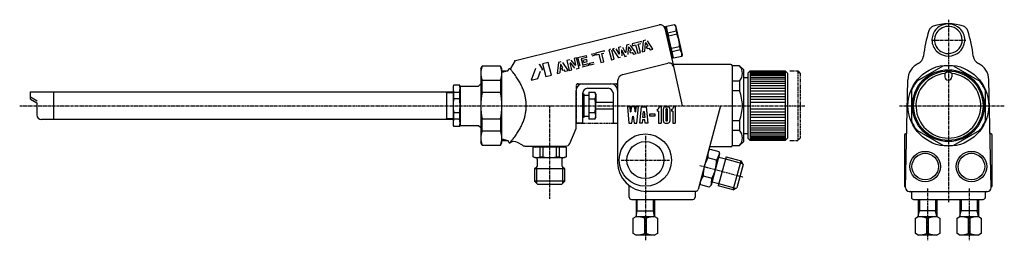
# Model space of a CAD drawing. Extents: x 81 to 507, y 221 to 316.
import ezdxf

# ---------------------------------------------------------------- set-up
doc = ezdxf.new("R2010")
doc.units = 0
doc.header["$MEASUREMENT"] = 0
doc.linetypes.add('DOT_CENTER', pattern=[2, 1.25, -0.25, 0.25, -0.25])
doc.linetypes.add('PHANTOM', pattern=[2.5, 1.25, -0.25, 0.25, -0.25, 0.25, -0.25])
doc.layers.add('', color=7, linetype='CONTINUOUS')
doc.layers.add('1', color=7, linetype='CONTINUOUS')

msp = doc.modelspace()

# ---------------------------------------------------------------- linework, layer by layer
at = {"layer": '', "color": 7, "linetype": 'CONTINUOUS'}
for p, q in [((342.26, 292.47), (361.66, 297.39)), ((363.66, 297.9), (364.1, 295.89))]:
    msp.add_line(p, q, dxfattribs=at)
for centre, radius, start, end in [((531.84, 293.51), 60, 162.7078, 173.4223), ((477.42, 310.46), 3, 109.1768, 162.7078), ((483, 294.4), 20, 70.8232, 109.1768), ((488.58, 310.46), 3, 17.2922, 70.8232), ((434.16, 293.51), 60, 6.5777, 17.2922), ((468.26, 300.84), 4, -64.2432, -6.5777), ((497.74, 300.84), 4, -173.4223, -115.7568), ((362.15, 295.45), 2, 12.5, 104.231), ((473.48, 290.04), 8, 115.7568, 178.8388), ((492.52, 290.04), 8, 1.1612, 64.2432), ((343, 289.57), 3, 104.231, 180), ((295.21, 260.51), 3, 60, 123.9747)]:
    msp.add_arc(centre, radius, start, end, dxfattribs=at)
at = {"layer": '1', "color": 2, "linetype": 'DOT_CENTER'}
for p, q in [((483, 316.13), (483, 237.39)), ((475.66, 307.27), (490.5, 307.27)), ((81.45, 279), (340, 279)), ((310.6, 279), (310.6, 238.78)), ((340, 279), (420.94, 279)), ((461.84, 279), (507.2, 279)), ((352, 265.99), (352, 220.86)), ((341.6, 255.5), (362.4, 255.5)), ((375.53, 253.21), (394.43, 248.15)), ((474, 243.24), (474, 220.86)), ((492, 243.24), (492, 220.86))]:
    msp.add_line(p, q, dxfattribs=at)
at = {"layer": '1', "color": 7, "linetype": 'CONTINUOUS'}
for p, q in [((295.21, 298.3), (358.01, 313.91)), ((360.11, 313.13), (360.56, 313.23)), ((360.44, 312.4), (363.66, 297.9)), ((360.56, 313.23), (360.69, 312.65)), ((360.69, 312.65), (361.18, 312.75)), ((362.1, 306.3), (360.69, 312.65)), ((361.15, 313.36), (361.07, 313.24)), ((361.07, 313.24), (361.09, 313.17)), ((361.09, 313.17), (361.15, 313.36)), ((362.03, 308.94), (361.09, 313.17)), ((361.15, 313.36), (364.62, 314.13)), ((364.09, 299.64), (361.18, 312.75)), ((361.78, 310.53), (365.25, 311.3)), ((364.62, 314.13), (365.09, 313.62)), ((365.09, 313.62), (367.9, 300.93)), ((365.25, 311.3), (365.54, 309.99)), ((361.65, 310.64), (361.78, 310.53)), ((362.07, 309.22), (361.78, 310.53)), ((362.03, 308.94), (362.07, 309.22)), ((362.07, 309.22), (365.54, 309.99)), ((363.51, 299.95), (362.1, 306.3)), ((363.3, 303.64), (363.15, 303.87)), ((366.77, 304.41), (363.3, 303.64)), ((363.6, 302.33), (363.3, 303.64)), ((363.6, 302.33), (363.53, 302.18)), ((367.06, 303.1), (363.6, 302.33)), ((366.77, 304.41), (367.06, 303.1)), ((293.81, 295), (295.8, 298.45)), ((363.64, 299.37), (363.33, 299.3)), ((364, 300.06), (363.51, 299.95)), ((363.51, 299.95), (363.64, 299.37)), ((364.09, 299.64), (364.1, 299.57)), ((364.22, 299.5), (364.09, 299.64)), ((364.1, 299.57), (364.22, 299.5)), ((367.69, 300.27), (364.22, 299.5)), ((367.9, 300.93), (367.69, 300.27)), ((280.87, 295), (281.44, 296)), ((280.87, 295), (280.87, 263)), ((289.39, 296), (281.44, 296)), ((289.97, 295), (289.39, 296)), ((289.97, 263), (289.97, 295)), ((289.97, 294), (292.5, 294)), ((290.5, 294), (290.5, 293.46)), ((292.5, 294), (293.08, 295)), ((293.04, 295), (293.81, 295)), ((389, 296.75), (363.91, 296.75)), ((364.1, 295.89), (367.85, 279)), ((389.5, 296.25), (389.5, 293.35)), ((389.5, 296.25), (389.5, 261.75)), ((392.75, 296.25), (389.5, 296.25)), ((392.75, 296.25), (394.5, 294.5)), ((394.5, 263.5), (394.5, 294.5)), ((396.24, 293), (397.24, 294)), ((397.24, 294), (412.44, 294)), ((397.24, 294), (397.24, 264)), ((412.44, 294), (413.44, 293)), ((412.44, 294), (412.44, 264)), ((480.58, 296.08), (469.42, 289.63)), ((485.42, 296.08), (496.58, 289.63)), ((281.44, 289.98), (289.39, 289.98)), ((281.44, 284.74), (281.44, 289.98)), ((289.39, 289.98), (289.39, 284.74)), ((340, 289.57), (340, 254.5)), ((392.75, 289.63), (389.5, 289.63)), ((392.75, 289.63), (392.75, 285.45)), ((396.24, 291), (394.5, 291)), ((396.24, 293), (396.24, 265)), ((413.44, 293), (413.44, 265)), ((464.53, 243.53), (465.48, 290.2)), ((481.5, 292.92), (481.5, 291.5)), ((484.5, 292.92), (484.5, 291.5)), ((501.47, 243.53), (500.52, 290.2)), ((269.15, 288), (268.87, 287.5)), ((268.87, 287.5), (268.87, 270.5)), ((269.15, 288), (271.58, 288)), ((271.87, 287.5), (271.58, 288)), ((271.87, 287.5), (279.87, 287.5)), ((271.87, 287.5), (271.87, 270.5)), ((279.87, 287.5), (280.67, 288.3)), ((280.87, 288.3), (280.67, 288.3)), ((322, 269.12), (322, 285.5)), ((325, 288.5), (337, 288.5)), ((327, 286.5), (336, 286.5)), ((392.75, 285.45), (389.5, 285.45)), ((467, 285.45), (467, 272.55)), ((499, 272.55), (499, 285.45)), ((86.07, 281.83), (86.07, 285)), ((86.07, 285), (268.87, 285)), ((89.07, 281), (86.07, 282.73)), ((86.07, 281.83), (88.87, 280.21)), ((96.07, 285), (96.07, 273)), ((266.07, 285), (266.07, 273)), ((269.15, 284.88), (271.58, 284.88)), ((269.15, 281.96), (269.15, 284.88)), ((271.58, 281.96), (269.15, 281.96)), ((271.58, 284.88), (271.58, 281.96)), ((289.39, 284.74), (281.44, 284.74)), ((325, 284), (325, 284.5)), ((325, 274.06), (325, 284.5)), ((325.53, 284), (325, 284)), ((325.53, 274), (325.53, 284)), ((327.53, 283.46), (325.53, 283.46)), ((327.53, 284.77), (330.09, 284.77)), ((327.53, 284.77), (327.53, 273.23)), ((327.53, 281.89), (330.09, 281.89)), ((330.09, 284.77), (330.53, 284)), ((330.53, 284), (330.53, 280.5)), ((338, 284.5), (338, 273.5)), ((88.87, 280.21), (88.87, 275)), ((330.53, 274), (330.53, 280.55)), ((330.53, 280.5), (338, 280.5)), ((330.53, 277.45), (330.53, 277.5)), ((338, 277.5), (330.53, 277.5)), ((384.5, 279), (374.78, 242.74)), ((268.87, 273), (90.87, 273)), ((269.15, 276.04), (271.58, 276.04)), ((269.15, 273.12), (269.15, 276.04)), ((271.58, 273.12), (269.15, 273.12)), ((271.58, 276.04), (271.58, 273.12)), ((281.44, 273.26), (289.39, 273.26)), ((281.44, 268.02), (281.44, 273.26)), ((289.39, 273.26), (289.39, 268.02)), ((325, 274), (325.53, 274)), ((325, 272), (325, 274)), ((325.53, 274.54), (327.53, 274.54)), ((327.53, 276.11), (330.09, 276.11)), ((330.09, 273.23), (327.53, 273.23)), ((330.53, 274), (330.09, 273.23)), ((338, 273.5), (338, 272)), ((389.5, 272.55), (392.75, 272.55)), ((392.75, 272.55), (392.75, 268.37)), ((268.87, 270.5), (269.15, 270)), ((271.58, 270), (269.15, 270)), ((271.58, 270), (271.87, 270.5)), ((271.87, 270.5), (279.87, 270.5)), ((279.87, 270.5), (280.67, 269.7)), ((280.67, 269.7), (280.87, 269.7)), ((319.31, 262.73), (322, 269.12)), ((324.5, 271.5), (322, 271.5)), ((338.5, 271.5), (340, 271.5)), ((340, 271.5), (340, 271)), ((389.5, 268.37), (392.75, 268.37)), ((469.42, 268.37), (480.58, 261.92)), ((485.42, 261.92), (496.58, 268.37)), ((289.39, 268.02), (281.44, 268.02)), ((289.97, 264), (292.49, 264)), ((290.5, 264.54), (290.5, 264)), ((292.49, 264), (293.07, 263)), ((389.5, 264.65), (389.5, 261.75)), ((394.5, 267), (396.24, 267)), ((397.24, 264), (396.24, 265)), ((412.44, 264), (397.24, 264)), ((413.44, 265), (412.44, 264)), ((464, 266.2), (464, 244.5)), ((465.01, 267), (464.8, 267)), ((501.2, 267), (500.99, 267)), ((502, 244.5), (502, 266.2)), ((281.44, 262), (280.87, 263)), ((281.44, 262), (289.39, 262)), ((289.39, 262), (289.97, 263)), ((293.07, 263), (293.53, 263)), ((298.8, 261.9), (296.71, 263.11)), ((299.9, 261.5), (316.14, 261.5)), ((304.7, 261.1), (303.5, 261.1)), ((303.5, 256.95), (303.5, 261.1)), ((316.5, 261.1), (304.7, 261.1)), ((306.4, 261.1), (306.4, 256.95)), ((307.74, 256.95), (307.74, 261.1)), ((313.46, 261.1), (313.46, 256.95)), ((314.8, 256.95), (314.8, 261.1)), ((316, 261.5), (317.47, 261.5)), ((317.7, 261.1), (316.5, 261.1)), ((317.7, 261.1), (317.7, 256.95)), ((379.26, 259.46), (380.08, 260.28)), ((389, 261.25), (379.74, 261.25)), ((380.08, 260.28), (383.8, 259.28)), ((389.5, 261.75), (392.75, 261.75)), ((394.5, 263.5), (392.75, 261.75)), ((304.1, 256.6), (303.5, 256.95)), ((304.35, 256.6), (304.1, 256.6)), ((304.35, 256.6), (316.85, 256.6)), ((305.35, 253.18), (305.35, 255.6)), ((306.4, 256.95), (307.74, 256.95)), ((313.46, 256.95), (314.8, 256.95)), ((315.85, 255.6), (315.85, 253.18)), ((317.1, 256.6), (316.85, 256.6)), ((317.7, 256.95), (317.1, 256.6)), ((382.77, 255.46), (379.06, 256.45)), ((384.09, 258.17), (380.47, 244.64)), ((386.86, 256.91), (383.5, 244.35)), ((383.73, 256.82), (386.63, 256.04)), ((383.8, 259.28), (384.09, 258.17)), ((386.86, 256.91), (393.38, 255.16)), ((304.85, 252.31), (304.1, 251.88)), ((304.1, 251.88), (304.1, 246.35)), ((304.1, 251.88), (317.1, 251.88)), ((317.1, 251.88), (316.35, 252.31)), ((317.1, 246.35), (317.1, 251.88)), ((390.02, 242.6), (393.38, 255.16)), ((394.27, 253.63), (391.55, 243.49)), ((394.27, 253.63), (393.38, 255.16)), ((376.96, 248.65), (380.68, 247.65)), ((305.35, 245.1), (304.1, 246.35)), ((317.1, 246.35), (304.1, 246.35)), ((305.35, 245.1), (315.85, 245.1)), ((317.1, 246.35), (315.85, 245.1)), ((345, 239.5), (345, 244.5)), ((345, 240), (345, 244.5)), ((375.94, 244.82), (375.64, 245.94)), ((379.65, 243.83), (375.94, 244.82)), ((380.47, 244.64), (379.65, 243.83)), ((383.73, 245.22), (380.83, 246)), ((390.02, 242.6), (383.5, 244.35)), ((390.02, 242.6), (391.55, 243.49)), ((464.5, 244), (464.52, 244)), ((346, 238.5), (346.42, 238.5)), ((346, 238.5), (372.5, 238.5)), ((348, 238.5), (348, 231.13)), ((373.82, 242), (352.5, 242)), ((356, 238.5), (356, 231.13)), ((373.5, 242.01), (373.5, 239.5)), ((373.5, 242), (373.5, 240)), ((466.03, 242), (466.5, 242)), ((466.5, 242), (499.97, 242)), ((467, 241.5), (467, 239.5)), ((468, 238.5), (498, 238.5)), ((470, 238.5), (470, 231.13)), ((478, 238.5), (478, 231.13)), ((488, 238.5), (488, 231.13)), ((496, 238.5), (496, 231.13)), ((499, 242), (499.5, 242)), ((499, 239.5), (499, 241.5)), ((499.5, 242), (499.97, 242)), ((346.75, 230.41), (348, 231.13)), ((346.75, 223.85), (346.75, 230.41)), ((348, 233.63), (356, 233.63)), ((348, 231.13), (356, 231.13)), ((356, 231.13), (357.25, 230.41)), ((357.25, 230.41), (357.25, 223.85)), ((468.75, 230.41), (470, 231.13)), ((468.75, 223.85), (468.75, 230.41)), ((470, 231.13), (478, 231.13)), ((478, 231.13), (479.25, 230.41)), ((479.25, 230.41), (479.25, 223.85)), ((486.75, 230.41), (488, 231.13)), ((486.75, 223.85), (486.75, 230.41)), ((488, 231.13), (496, 231.13)), ((496, 231.13), (497.25, 230.41)), ((497.25, 230.41), (497.25, 223.85)), ((348, 223.13), (346.75, 223.85)), ((356, 223.13), (348, 223.13)), ((357.25, 223.85), (356, 223.13)), ((470, 223.13), (468.75, 223.85)), ((478, 223.13), (470, 223.13)), ((479.25, 223.85), (478, 223.13)), ((488, 223.13), (486.75, 223.85)), ((496, 223.13), (488, 223.13)), ((497.25, 223.85), (496, 223.13))]:
    msp.add_line(p, q, dxfattribs=at)
at = {"layer": '1', "color": 2, "linetype": 'CONTINUOUS'}
for p, q in [((350.25, 306.74), (346.24, 305.72)), ((350.33, 306.42), (350.25, 306.74)), ((351.07, 306.95), (350.58, 302.21)), ((352.17, 307.23), (351.07, 306.95)), ((355.29, 303.41), (352.85, 306.98)), ((334.3, 302.69), (330.49, 301.72)), ((334.38, 302.37), (334.3, 302.69)), ((336.9, 303.35), (336.2, 303.17)), ((336.2, 303.17), (337.31, 298.83)), ((338.51, 299.13), (337.53, 302.97)), ((337.89, 303.6), (338.68, 303.8)), ((340.45, 299.63), (337.89, 303.6)), ((339.28, 303.55), (340.58, 301.42)), ((340.58, 304.28), (341.55, 304.53)), ((340.76, 301.48), (340.58, 304.28)), ((341.65, 302.87), (341.77, 300.49)), ((341.84, 302.92), (343.05, 300.29)), ((343.29, 302.09), (342.3, 304.17)), ((343.81, 305.11), (343.48, 302.12)), ((344.94, 305.4), (343.81, 305.11)), ((344.5, 301.1), (344.73, 304.17)), ((344.91, 304.22), (345.79, 302.79)), ((345.79, 302.79), (345.09, 302.61)), ((345.09, 302.61), (345.57, 301.83)), ((348.04, 301.56), (345.58, 305.15)), ((346.24, 305.72), (346.44, 304.92)), ((346.44, 304.92), (347.77, 305.26)), ((347.77, 305.26), (348.67, 301.72)), ((348.95, 305.56), (349.97, 305.82)), ((349.85, 302.02), (348.95, 305.56)), ((350.58, 302.21), (351.74, 302.5)), ((351.74, 302.5), (351.99, 306.06)), ((352.18, 306.1), (353.05, 304.66)), ((353.05, 304.66), (352.36, 304.49)), ((352.36, 304.49), (352.84, 303.69)), ((352.84, 303.69), (353.56, 303.87)), ((353.56, 303.87), (354.06, 303.09)), ((354.06, 303.09), (355.29, 303.41)), ((319.29, 298.87), (318, 298.54)), ((318, 298.54), (319.1, 294.2)), ((321.66, 296.49), (319.95, 298.65)), ((322.22, 299.61), (321.14, 299.34)), ((321.14, 299.34), (321.84, 296.57)), ((323.33, 295.27), (322.22, 299.61)), ((322.86, 299.77), (326.4, 300.68)), ((323.8, 296.08), (322.86, 299.77)), ((326.61, 299.86), (324.25, 299.26)), ((324.25, 299.26), (324.94, 296.57)), ((326.67, 298.91), (324.97, 298.47)), ((324.97, 298.47), (325.44, 297.71)), ((325.44, 297.71), (326.89, 298.08)), ((326.4, 300.68), (326.61, 299.86)), ((326.89, 298.08), (326.67, 298.91)), ((328.52, 301.22), (329.95, 301.58)), ((330.16, 300.76), (328.83, 300.42)), ((329.95, 301.58), (330.16, 300.76)), ((330.49, 301.72), (330.69, 300.9)), ((330.69, 300.9), (331.9, 301.21)), ((331.9, 301.21), (332.8, 297.68)), ((333.1, 301.52), (334.02, 301.75)), ((334, 297.99), (333.1, 301.52)), ((337.31, 298.83), (338.51, 299.13)), ((341.3, 299.84), (340.45, 299.63)), ((343.05, 300.29), (344.02, 300.54)), ((345.57, 301.83), (346.3, 302.02)), ((346.3, 302.02), (346.81, 301.25)), ((346.81, 301.25), (348.04, 301.56)), ((348.67, 301.72), (349.85, 302.02)), ((292.5, 294), (290.5, 293.46)), ((304.52, 295.13), (302.55, 289.98)), ((305.48, 290.73), (306.67, 293.94)), ((306.36, 296.73), (305.96, 296.63)), ((307.67, 294.6), (306.36, 296.73)), ((307.17, 294.47), (307.67, 294.6)), ((310.03, 297.66), (307.56, 297.04)), ((307.56, 297.04), (308.94, 291.61)), ((311.41, 292.24), (310.03, 297.66)), ((314.37, 297.61), (313.88, 292.87)), ((315.49, 297.9), (314.37, 297.61)), ((315.3, 296.68), (315.04, 293.16)), ((316.35, 295.31), (315.48, 296.72)), ((315.66, 295.13), (316.35, 295.31)), ((315.66, 295.13), (316.15, 294.35)), ((316.15, 294.35), (316.87, 294.54)), ((316.17, 297.65), (318.62, 294.07)), ((317.38, 293.76), (316.87, 294.54)), ((318.62, 294.07), (317.38, 293.76)), ((319.1, 294.2), (320.18, 294.47)), ((320.18, 294.47), (319.45, 297.34)), ((319.62, 297.42), (321.39, 295.17)), ((322.04, 294.94), (323.33, 295.27)), ((327.51, 296.34), (324.62, 295.6)), ((324.94, 296.57), (327.3, 297.17)), ((327.3, 297.17), (327.51, 296.34)), ((327.84, 297.31), (329.64, 297.77)), ((328.06, 296.47), (327.84, 297.31)), ((329.79, 296.92), (328.06, 296.47)), ((332.8, 297.68), (334, 297.99)), ((412.44, 293.77), (397.24, 293.77)), ((290.5, 293.46), (289.97, 293.46)), ((302.55, 289.98), (305.48, 290.73)), ((308.94, 291.61), (311.41, 292.24)), ((313.88, 292.87), (315.04, 293.16)), ((397.24, 293.49), (412.44, 293.49)), ((412.44, 293.1), (397.24, 293.1)), ((397.24, 292.59), (412.44, 292.59)), ((412.44, 291.99), (397.24, 291.99)), ((397.24, 291.29), (412.44, 291.29)), ((412.44, 290.49), (397.24, 290.49)), ((397.24, 289.61), (412.44, 289.61)), ((412.44, 288.64), (397.24, 288.64)), ((412.44, 287.6), (397.24, 287.6)), ((397.24, 286.5), (412.44, 286.5)), ((412.44, 285.34), (397.24, 285.34)), ((265.32, 285), (266.07, 284.73)), ((266.07, 284.73), (268.87, 284.73)), ((325, 283.5), (325.53, 283.5)), ((397.24, 284.13), (412.44, 284.13)), ((412.44, 282.88), (397.24, 282.88)), ((412.44, 281.6), (397.24, 281.6)), ((345.37, 278.5), (344.2, 278.5)), ((344.2, 278.5), (344.89, 271.5)), ((345.5, 276.28), (345.37, 278.5)), ((345.88, 278.5), (345.72, 276.28)), ((347.37, 278.5), (345.88, 278.5)), ((347.54, 276.28), (347.37, 278.5)), ((347.88, 278.5), (347.75, 276.28)), ((349.05, 278.5), (347.88, 278.5)), ((348.36, 271.5), (349.05, 278.5)), ((349.59, 271.5), (350.32, 278.5)), ((350.32, 278.5), (352.29, 278.5)), ((352.29, 278.5), (353.01, 271.5)), ((357.12, 277.47), (357.12, 276.65)), ((357.95, 278.5), (357.95, 278.29)), ((358.77, 278.5), (357.95, 278.5)), ((358.77, 278.5), (358.77, 271.5)), ((359.79, 272.32), (359.79, 277.68)), ((360.61, 278.5), (361.76, 278.5)), ((360.86, 277.41), (360.86, 272.59)), ((361.12, 277.68), (361.25, 277.68)), ((361.52, 272.59), (361.52, 277.41)), ((362.59, 277.68), (362.59, 272.32)), ((363.28, 277.47), (363.28, 276.65)), ((364.93, 278.5), (364.11, 278.5)), ((364.11, 278.5), (364.11, 278.29)), ((364.93, 278.5), (364.93, 271.5)), ((412.44, 280.31), (397.24, 280.31)), ((397.24, 277.69), (412.44, 277.69)), ((266.07, 273.27), (265.32, 273)), ((268.87, 273.27), (266.07, 273.27)), ((325, 274.5), (325.53, 274.5)), ((345.5, 276.28), (345.72, 276.28)), ((346.15, 271.5), (346.52, 274.47)), ((346.52, 274.47), (346.73, 274.47)), ((346.73, 274.47), (347.11, 271.5)), ((347.54, 276.28), (347.75, 276.28)), ((350.78, 272.89), (350.64, 271.5)), ((351.82, 272.89), (350.78, 272.89)), ((350.88, 273.84), (351.16, 276.55)), ((351.72, 273.84), (350.88, 273.84)), ((351.16, 276.55), (351.44, 276.55)), ((351.44, 276.55), (351.72, 273.84)), ((351.96, 271.5), (351.82, 272.89)), ((353.94, 275.52), (356.04, 275.52)), ((353.94, 274.47), (353.94, 275.52)), ((356.04, 274.47), (353.94, 274.47)), ((356.04, 275.52), (356.04, 274.47)), ((357.74, 276.65), (357.12, 276.65)), ((357.74, 276.65), (357.74, 271.5)), ((363.9, 276.65), (363.28, 276.65)), ((363.9, 276.65), (363.9, 271.5)), ((397.24, 276.4), (412.44, 276.4)), ((397.24, 275.12), (412.44, 275.12)), ((412.44, 273.87), (397.24, 273.87)), ((397.24, 272.66), (412.44, 272.66)), ((344.89, 271.5), (346.15, 271.5)), ((347.11, 271.5), (348.36, 271.5)), ((350.64, 271.5), (349.59, 271.5)), ((353.01, 271.5), (351.96, 271.5)), ((357.74, 271.5), (358.77, 271.5)), ((360.61, 271.5), (361.76, 271.5)), ((361.25, 272.32), (361.12, 272.32)), ((363.9, 271.5), (364.93, 271.5)), ((412.44, 271.5), (397.24, 271.5)), ((397.24, 270.4), (412.44, 270.4)), ((397.24, 269.36), (412.44, 269.36)), ((412.44, 268.39), (397.24, 268.39)), ((289.97, 264.54), (290.5, 264.54)), ((290.5, 264.54), (292.5, 264)), ((397.24, 267.51), (412.44, 267.51)), ((412.44, 266.71), (397.24, 266.71)), ((397.24, 266.01), (412.44, 266.01)), ((412.44, 265.41), (397.24, 265.41)), ((397.24, 264.9), (412.44, 264.9)), ((412.44, 264.51), (397.24, 264.51)), ((397.24, 264.23), (412.44, 264.23)), ((386.63, 256.04), (394.02, 254.06)), ((305, 245.45), (305, 252.42)), ((316.2, 252.42), (316.2, 245.45)), ((391.12, 243.24), (383.73, 245.22)), ((348.5, 233.63), (348.5, 238.5)), ((355.5, 233.63), (355.5, 238.5)), ((470.5, 238.5), (470.5, 233.63)), ((477.5, 238.5), (477.5, 233.63)), ((488.5, 238.5), (488.5, 233.63)), ((495.5, 238.5), (495.5, 233.63)), ((348, 231.13), (348.5, 233.63)), ((352.42, 230.41), (351.58, 230.41)), ((351.58, 230.41), (351.58, 223.85)), ((352.42, 223.85), (352.42, 230.41)), ((356, 231.13), (355.5, 233.63)), ((470, 231.13), (470.5, 233.63)), ((478, 233.63), (470, 233.63)), ((474.42, 230.41), (473.58, 230.41)), ((473.58, 230.41), (473.58, 223.85)), ((474.42, 223.85), (474.42, 230.41)), ((478, 231.13), (477.5, 233.63)), ((496, 233.63), (488, 233.63)), ((488, 231.13), (488.5, 233.63)), ((491.58, 230.41), (491.58, 223.85)), ((492.42, 230.41), (491.58, 230.41)), ((492.42, 223.85), (492.42, 230.41)), ((496, 231.13), (495.5, 233.63)), ((352.42, 223.85), (351.58, 223.85)), ((474.42, 223.85), (473.58, 223.85)), ((492.42, 223.85), (491.58, 223.85))]:
    msp.add_line(p, q, dxfattribs=at)
at = {"layer": '1', "color": 3, "linetype": 'PHANTOM'}
for p, q in [((414.44, 294), (417.94, 294)), ((417.94, 294), (418.94, 293)), ((417.94, 294), (417.94, 264)), ((418.94, 293), (418.94, 265)), ((414.44, 264), (417.94, 264)), ((418.94, 265), (417.94, 264))]:
    msp.add_line(p, q, dxfattribs=at)
at = {"layer": '1', "color": 2, "linetype": 'PHANTOM'}
for p, q in [((322, 287.5), (322, 271.5)), ((323, 288.5), (339, 288.5)), ((340, 287.5), (340, 271.5)), ((322.19, 271.5), (339.8, 271.5))]:
    msp.add_line(p, q, dxfattribs=at)
at = {"layer": '1', "color": 7, "linetype": 'CONTINUOUS'}
for centre, radius in [((483, 279), 17.5), ((483, 279), 15.5), ((483, 279), 15), ((352, 255.5), 11.3), ((352, 255.5), 8), ((473, 252.7), 6.58), ((473, 252.7), 5.72), ((493, 252.7), 6.58), ((493, 252.7), 5.72)]:
    msp.add_circle(centre, radius, dxfattribs=at)
for centre, radius, start, end in [((358.49, 311.96), 2, 12.5, 103.9545), ((362.14, 312.1), 3.21, -14.3805, 39.3805), ((362.14, 312.1), 3.21, 12.3369, 12.6631), ((482.58, 307.4), 6.68, 145.8865, -172.4988), ((483, 307.12), 7.19, 85.0352, 145.8865), ((483, 307.16), 6.07, 85.0352, 145.8865), ((482.99, 307.11), 6.12, 46.9997, 85.0352), ((482.99, 307.06), 7.24, 46.9997, 85.0352), ((483.24, 307.37), 5.76, 0.0026, 46.9997), ((483.28, 307.37), 6.82, 0.0026, 46.9997), ((354.83, 304.69), 11.95, -1.3287, 26.3287), ((482.64, 307.4), 5.65, 145.8865, -172.4988), ((482.86, 307.43), 5.87, -172.4988, -129.3404), ((483.91, 307.27), 5.09, -19.5936, 1.1616), ((484.08, 307.25), 6.02, -19.5936, 1.1616), ((364.59, 301.06), 3.21, -14.3805, 39.3805), ((482.84, 307.44), 6.95, -172.4988, -129.3404), ((482.97, 307.55), 6.03, -129.3404, -99.6149), ((482.97, 307.65), 7.2, -99.6149, -19.5936), ((482.97, 307.6), 6.08, -99.6149, -19.5936), ((482.96, 307.58), 7.13, -129.3404, -99.6149), ((288.99, 292.99), 8.12, 158.2693, -158.2693), ((281.84, 292.99), 8.12, -21.7307, 21.7307), ((262.07, 267.24), 41.87, 40.1109, 41.7314), ((264.34, 269.14), 38.91, 38.4096, 40.1112), ((389, 296.25), 0.5, 0, 90), ((389, 292.94), 5, -41.3944, 41.3944), ((483, 279), 17.25, 81.946, 98.054), ((266.46, 270.83), 36.2, 36.6243, 38.4099), ((268.46, 272.31), 33.71, 34.7523, 36.6246), ((270.32, 273.6), 31.45, 32.7913, 34.7524), ((272.05, 274.71), 29.39, 30.7398, 32.7914), ((273.64, 275.66), 27.54, 28.597, 30.7398), ((483, 279), 17.25, 141.946, 158.054), ((483, 279), 14, 96.1506, 83.8494), ((483, 291.27), 2.23, 47.6812, 132.3188), ((483, 291.5), 1.5, 180, 0), ((483, 279), 17.25, 21.946, 38.054), ((273.22, 286.44), 4.35, 159.0178, -159.0178), ((267.51, 286.44), 4.35, -20.9822, 20.9822), ((275.11, 276.46), 25.87, 26.3631, 28.5969), ((276.43, 277.12), 24.39, 24.0393, 26.3629), ((277.63, 277.65), 23.07, 21.6283, 24.039), ((278.7, 278.07), 21.93, 19.1339, 21.6278), ((279.63, 278.4), 20.95, 16.5618, 19.1333), ((325, 285.5), 3, 90, 180), ((327, 284.5), 2, 90, 180), ((336, 284.5), 2, 0, 90), ((337, 285.5), 3, 0, 90), ((368.09, 277.32), 25.97, 3.7083, 18.2377), ((284.17, 279), 15.3, 168.8523, -168.8523), ((256.57, 279), 15.3, -11.1477, 11.1477), ((309.73, 279), 28.87, 168.5217, -168.5217), ((261.1, 279), 28.87, -11.4783, 11.4783), ((280.42, 278.64), 20.11, 13.9191, 16.5611), ((281.09, 278.8), 19.43, 11.2145, 13.9182), ((281.62, 278.91), 18.89, 8.4582, 11.2135), ((282.02, 278.97), 18.48, 5.6619, 8.4571), ((327.98, 283.33), 2.56, -34.3842, 34.3842), ((320.98, 279), 9.55, -17.588, 17.588), ((282.02, 279.03), 18.48, -8.4571, -5.6619), ((282.29, 278.99), 18.22, 2.8382, 5.6607), ((282.29, 279.01), 18.22, -5.6607, -2.8382), ((282.42, 279), 18.08, 0.0007, 2.8369), ((282.42, 279), 18.08, -2.8369, -0.0007), ((368.09, 280.68), 25.97, -18.2377, -3.7083), ((90.87, 275), 2, 180, -90), ((273.22, 271.56), 4.35, 159.0178, -159.0178), ((267.51, 271.56), 4.35, -20.9822, 20.9822), ((278.7, 279.93), 21.93, -21.6278, -19.1339), ((279.63, 279.6), 20.95, -19.1333, -16.5618), ((280.42, 279.36), 20.11, -16.5611, -13.9191), ((281.09, 279.2), 19.43, -13.9182, -11.2145), ((281.62, 279.09), 18.89, -11.2135, -8.4582), ((327.98, 274.67), 2.56, -34.3842, 34.3842), ((483, 279), 17.25, -158.054, -141.946), ((483, 279), 17.25, -38.054, -21.946), ((272.05, 283.29), 29.39, -32.7914, -30.7398), ((273.64, 282.34), 27.54, -30.7398, -28.597), ((275.11, 281.54), 25.87, -28.5969, -26.3631), ((276.43, 280.88), 24.39, -26.3629, -24.0393), ((277.63, 280.35), 23.07, -24.039, -21.6283), ((324.5, 272), 0.5, -90, 0), ((338.5, 272), 0.5, 180, -90), ((389, 265.06), 5, -41.3944, 41.3944), ((288.99, 265.01), 8.12, 158.2693, -158.2693), ((281.84, 265.01), 8.12, -21.7307, 21.7307), ((264.34, 288.86), 38.91, -40.1112, -38.4096), ((266.46, 287.17), 36.2, -38.4099, -36.6243), ((268.46, 285.69), 33.71, -36.6246, -34.7523), ((270.32, 284.4), 31.45, -34.7524, -32.7913), ((464.8, 266.2), 0.8, 90, 180), ((501.2, 266.2), 0.8, 0, 90), ((262.07, 290.76), 41.87, -41.5386, -40.1109), ((300.3, 264.5), 3, -120, -90), ((304.7, 261.6), 0.5, -90, -11.537), ((316.5, 261.6), 0.5, -168.463, -90), ((317.47, 263.5), 2, -90, -22.7761), ((389, 261.75), 0.5, -90, 0), ((483, 279), 17.25, -98.054, -81.946), ((304.95, 259.81), 3.21, -116.8805, -63.1195), ((304.35, 255.6), 1, 0, 90), ((310.6, 268.55), 11.95, -103.8287, -76.1713), ((316.25, 259.81), 3.21, -116.8805, -63.1195), ((316.85, 255.6), 1, 90, -180), ((304.35, 253.18), 1, -60, 0), ((316.85, 253.18), 1, 180, -120), ((352.5, 254.5), 12.5, 180, -90), ((373.82, 243), 1, -90, -15), ((464.5, 244.5), 0.5, 180, -85.3454), ((466.03, 243.5), 1.5, 178.8388, -90), ((499.97, 243.5), 1.5, -90, 1.1612), ((501.5, 244.5), 0.5, -94.6546, 0), ((346, 239.5), 1, 180, -90), ((372.5, 239.5), 1, -90, 0), ((466.5, 241.5), 0.5, 0, 90), ((468, 239.5), 1, 180, -90), ((498, 239.5), 1, -90, 0), ((499.5, 241.5), 0.5, 90, 180)]:
    msp.add_arc(centre, radius, start, end, dxfattribs=at)
at = {"layer": '1', "color": 2, "linetype": 'CONTINUOUS'}
for centre, radius, start, end in [((341.75, 302.88), 0.1, 24.7995, -177.0355), ((344.83, 304.16), 0.1, 31.6533, 175.7679), ((352.09, 306.05), 0.1, 31.1071, 175.9086), ((340.66, 301.48), 0.1, -148.6726, 3.7161), ((343.38, 302.14), 0.1, -154.6035, -6.4186), ((315.4, 296.67), 0.1, 31.5025, 175.7364), ((319.54, 297.36), 0.1, 38.1308, -165.7213), ((321.74, 296.55), 0.1, -141.5062, 14.2787), ((357.12, 278.29), 0.824, -90, 0), ((360.61, 277.68), 0.824, 90, 180), ((361.12, 277.41), 0.268, 90, 180), ((361.25, 277.41), 0.268, 0, 90), ((361.76, 277.68), 0.824, 0, 90), ((363.28, 278.29), 0.824, -90, 0), ((361.12, 272.59), 0.268, 180, -90), ((361.25, 272.59), 0.268, -90, 0), ((360.61, 272.32), 0.824, 180, -90), ((361.76, 272.32), 0.824, -90, 0), ((392.41, 248.53), 15.52, 149.3141, 164.4257), ((391.68, 257.09), 12.64, 169.1943, -177.1097), ((367.25, 255.27), 15.52, -14.4257, 0.6859), ((372.16, 262.32), 12.64, -32.8903, -19.1943), ((392.49, 248.83), 15.52, 165.5743, -179.3141), ((367.33, 255.57), 15.52, -30.6859, -15.5743), ((387.58, 241.78), 12.64, 147.1097, 160.8057), ((368.05, 247.01), 12.64, -10.8057, 2.8903), ((347.28, 218.32), 12.83, 70.4174, 86.7628), ((356.72, 218.32), 12.83, 93.2372, 109.5826), ((469.28, 218.32), 12.83, 70.4174, 86.7628), ((478.72, 218.32), 12.83, 93.2372, 109.5826), ((487.28, 218.32), 12.83, 70.4174, 86.7628), ((496.72, 218.32), 12.83, 93.2372, 109.5826), ((348.1, 231.84), 8.71, -90.68, -66.5003), ((355.9, 231.84), 8.71, -113.4997, -89.32), ((470.1, 231.84), 8.71, -90.68, -66.5003), ((477.9, 231.84), 8.71, -113.4997, -89.32), ((488.1, 231.84), 8.71, -90.68, -66.5003), ((495.9, 231.84), 8.71, -113.4997, -89.32)]:
    msp.add_arc(centre, radius, start, end, dxfattribs=at)
at = {"layer": '1', "color": 2, "linetype": 'PHANTOM'}
for centre, start, end in [((323, 287.5), 90, 180), ((339, 287.5), 0, 90)]:
    msp.add_arc(centre, 1, start, end, dxfattribs=at)

doc.saveas('drawing.dxf')
